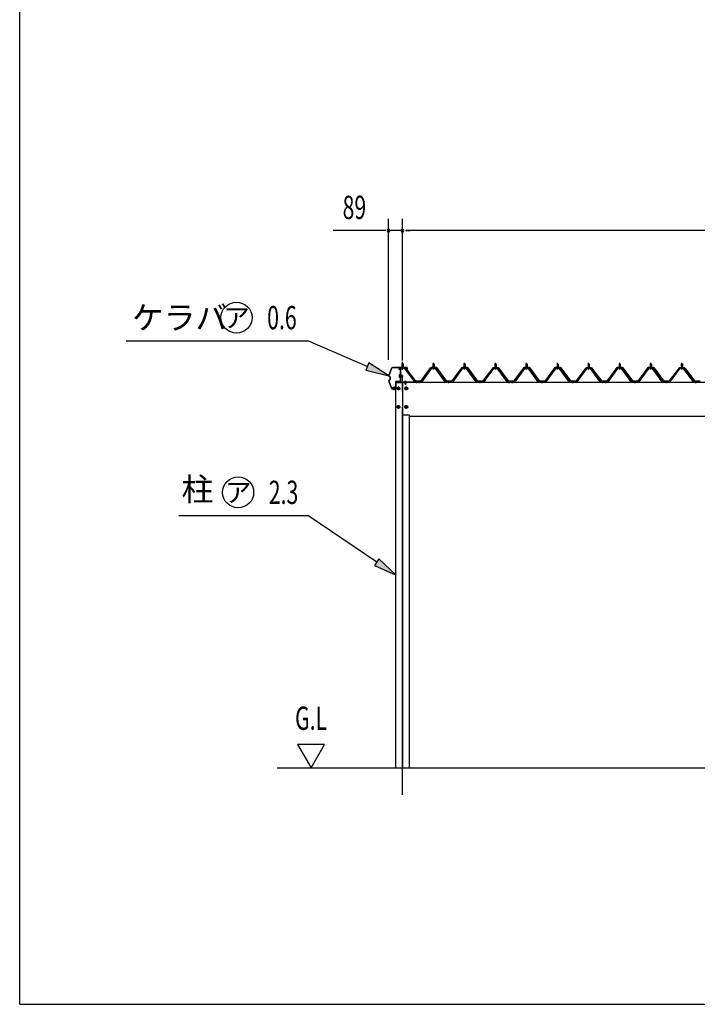
# Model space of a CAD drawing. Extents: x 543 to 20478, y 194 to 14052.
# Drawn here: x 543 to 4909, y 517 to 6864 of the extents above; entities that cross this region are included whole.
import ezdxf
from ezdxf.enums import TextEntityAlignment as Align

# ---------------------------------------------------------------- set-up
doc = ezdxf.new("R2010")
doc.units = 0
doc.header["$LTSCALE"] = 50
doc.header["$MEASUREMENT"] = 0
for name, pattern in [('1PL-L', [56, 50, -2, 2, -2]), ('1PL-M', [15, 12, -1, 1, -1]), ('1PL-S', [4, 2.5, -0.5, 0.5, -0.5]), ('1PL-SL', [6.5, 5, -0.5, 0.5, -0.5]), ('HIDE-M', [2, 1, -1]), ('HIDE-S', [1, 0.5, -0.5])]:
    doc.linetypes.add(name, pattern=pattern)
for name, color, linetype in [('1PL-L1', 6, '1PL-L'), ('BOLT', 3, 'CONTINUOUS'), ('HASIRA', 2, 'CONTINUOUS'), ('HIKIDASHI', 6, 'CONTINUOUS'), ('KERABA', 3, 'CONTINUOUS'), ('KETA_S', 3, 'CONTINUOUS'), ('SUNPOU', 4, 'CONTINUOUS'), ('U1', 3, 'CONTINUOUS'), ('UEWAKU', 3, 'CONTINUOUS'), ('WAKUSEN-01', 50, 'CONTINUOUS'), ('パネル受フレ-ム', 1, 'CONTINUOUS'), ('ヨドル-フ88', 2, 'CONTINUOUS')]:
    doc.layers.add(name, color=color, linetype=linetype)
doc.styles.add('00', font='ROMANS', dxfattribs={"width": 0.666667, "bigfont": 'BIGFONT'})
doc.styles.add('01', font='ROMANS', dxfattribs={"height": 3, "bigfont": 'BIGFONT'})

msp = doc.modelspace()

# ---------------------------------------------------------------- linework, layer by layer
at = {"layer": '1PL-L1'}
msp.add_line((3008.8, 1866.8), (3008.8, 5579.5), dxfattribs=at)
at = {"layer": 'BOLT'}
for p, q in [((2989, 4574.3), (2988.3, 4573.2)), ((2988.3, 4573.2), (2988.3, 4561.7)), ((2993.8, 4574.3), (2989, 4574.3)), ((2993.8, 4570.9), (2989, 4570.9)), ((2993.8, 4560.5), (2993.8, 4574.3)), ((2997.1, 4560.2), (2997.1, 4574.6)), ((2997.1, 4574.6), (3001.9, 4574.6)), ((2997.1, 4571.1), (3001.9, 4571.1)), ((3001.9, 4574.6), (3002.6, 4573.4)), ((3002.6, 4573.4), (3002.6, 4561.4)), ((3008.6, 4571.4), (3002.6, 4571.4)), ((3002.6, 4570.7), (3009.3, 4570.7)), ((3008.6, 4571.4), (3008.6, 4563.4)), ((3009.8, 4570.2), (3008.6, 4571.4)), ((3009.8, 4564.6), (3009.8, 4570.2)), ((2988.3, 4561.7), (2989, 4560.5)), ((2993.8, 4563.9), (2989, 4563.9)), ((2989, 4560.5), (2993.8, 4560.5)), ((2997.1, 4563.7), (3001.9, 4563.7)), ((3001.9, 4560.2), (2997.1, 4560.2)), ((3002.6, 4561.4), (3001.9, 4560.2)), ((3002.6, 4564.1), (3009.3, 4564.1)), ((3002.6, 4563.4), (3008.6, 4563.4)), ((3008.6, 4563.4), (3009.8, 4564.6)), ((3022.7, 4530), (3035, 4530)), ((3022.9, 4530.5), (3034.7, 4530.5)), ((3028.2, 4533.7), (3028.2, 4531.8)), ((3028.2, 4531.8), (3029.4, 4531.8)), ((3029.4, 4531.8), (3029.4, 4533.7)), ((2948.7, 4482.7), (2961, 4482.7)), ((2948.9, 4482.2), (2960.7, 4482.2)), ((2954.2, 4480.9), (2955.4, 4480.9)), ((2954.2, 4479), (2954.2, 4480.9)), ((2955.4, 4480.9), (2955.4, 4479)), ((2983.8, 4495.8), (2976.8, 4491.8)), ((2976.8, 4491.8), (2976.8, 4483.7)), ((2976.8, 4483.7), (2983.8, 4479.6)), ((2990.8, 4491.8), (2983.8, 4495.8)), ((2983.8, 4479.6), (2990.8, 4483.7)), ((2990.8, 4483.7), (2990.8, 4491.8)), ((3033.8, 4495.8), (3026.8, 4491.8)), ((3026.8, 4491.8), (3026.8, 4483.7)), ((3026.8, 4483.7), (3033.8, 4479.6)), ((3040.8, 4491.8), (3033.8, 4495.8)), ((3033.8, 4479.6), (3040.8, 4483.7)), ((3040.8, 4483.7), (3040.8, 4491.8)), ((2983.8, 4375.8), (2976.8, 4371.8)), ((2976.8, 4371.8), (2976.8, 4363.7)), ((2976.8, 4363.7), (2983.8, 4359.6)), ((2990.8, 4371.8), (2983.8, 4375.8)), ((2983.8, 4359.6), (2990.8, 4363.7)), ((2990.8, 4363.7), (2990.8, 4371.8)), ((3033.8, 4375.8), (3026.8, 4371.8)), ((3026.8, 4371.8), (3026.8, 4363.7)), ((3026.8, 4363.7), (3033.8, 4359.6)), ((3040.8, 4371.8), (3033.8, 4375.8)), ((3033.8, 4359.6), (3040.8, 4363.7)), ((3040.8, 4363.7), (3040.8, 4371.8))]:
    msp.add_line(p, q, dxfattribs=at)
at = {"layer": 'BOLT', "color": 6, "linetype": 'HIDE-S'}
for p, q in [((2993.8, 4571.4), (2995, 4570.7)), ((3002.6, 4571.4), (2994.2, 4571.4)), ((2995, 4570.7), (3002.6, 4570.7)), ((2993.8, 4563.4), (2995, 4564.1)), ((2994.2, 4563.4), (3002.6, 4563.4)), ((2995, 4564.1), (3002.6, 4564.1)), ((3034.6, 4525), (3023.1, 4525)), ((3023.1, 4525), (3023.1, 4520.9)), ((3023.1, 4520.9), (3023.9, 4520.4)), ((3033.7, 4525.4), (3023.9, 4525.4)), ((3023.9, 4525), (3023.9, 4525.4)), ((3023.9, 4520.4), (3033.7, 4520.4)), ((3025.8, 4530), (3025.8, 4525.4)), ((3025.8, 4520.4), (3025.8, 4514.5)), ((3025.8, 4514.5), (3031.8, 4514.5)), ((3025.8, 4514.5), (3026.3, 4514)), ((3025.9, 4520.9), (3025.9, 4525)), ((3026.3, 4530), (3026.3, 4525.4)), ((3026.3, 4520.4), (3026.3, 4514)), ((3026.3, 4514), (3031.3, 4514)), ((3031.3, 4525.4), (3031.3, 4530)), ((3031.3, 4514), (3031.3, 4520.4)), ((3031.8, 4514.5), (3031.3, 4514)), ((3031.7, 4520.9), (3031.7, 4525)), ((3031.8, 4525.4), (3031.8, 4530)), ((3031.8, 4514.5), (3031.8, 4520.4)), ((3033.7, 4525), (3033.7, 4525.4)), ((3034.6, 4520.9), (3033.7, 4520.4)), ((3034.6, 4520.9), (3034.6, 4525))]:
    msp.add_line(p, q, dxfattribs=at)
at = {"layer": 'BOLT', "color": 6, "linetype": '1PL-S'}
for p, q in [((2985.8, 4567.4), (3012.3, 4567.4)), ((3028.8, 4511.7), (3028.8, 4535.3)), ((2954.8, 4498), (2954.8, 4477.4)), ((3021.6, 4487.7), (3045.6, 4487.7)), ((3033.8, 4476.7), (3033.8, 4498.7)), ((3033.8, 4355.7), (3033.8, 4379.7)), ((3021.8, 4367.7), (3045.8, 4367.7))]:
    msp.add_line(p, q, dxfattribs=at)
at = {"layer": 'BOLT', "color": 6, "linetype": 'HIDE-M'}
for p, q in [((2951.8, 4494.2), (2952.3, 4494.7)), ((2951.8, 4494.2), (2957.8, 4494.2)), ((2951.8, 4482.7), (2951.8, 4494.2)), ((2952.3, 4494.7), (2957.3, 4494.7)), ((2952.3, 4482.7), (2952.3, 4494.7)), ((2957.8, 4494.2), (2957.3, 4494.7)), ((2957.3, 4494.7), (2957.3, 4482.7)), ((2957.8, 4494.2), (2957.8, 4482.7))]:
    msp.add_line(p, q, dxfattribs=at)
at = {"layer": 'BOLT'}
for centre, radius in [((2983.8, 4487.7), 9), ((2983.8, 4487.7), 7), ((3033.8, 4487.7), 9), ((3033.8, 4487.7), 7), ((3033.8, 4487.7), 5), ((2983.8, 4367.7), 9), ((2983.8, 4367.7), 7), ((3033.8, 4367.7), 9), ((3033.8, 4367.7), 7), ((3033.8, 4367.7), 5)]:
    msp.add_circle(centre, radius, dxfattribs=at)
at = {"layer": 'BOLT', "color": 6}
for centre in [(3033.8, 4487.7), (3033.8, 4367.7)]:
    msp.add_circle(centre, 4.5, dxfattribs=at)
at = {"layer": 'BOLT'}
for centre, radius, start, end in [((2991.5, 4572.6), 3.07, 145.61575, 214.38425), ((2999.9, 4567.4), 11.5, 162.41205, 197.58795), ((2999.4, 4572.9), 3.07, 325.61575, 34.38425), ((2989.3, 4567.4), 13.2, 343.63049, 16.36951), ((2991.5, 4562.2), 3.07, 145.61575, 214.38425), ((2999.4, 4562), 3.07, 325.61575, 34.38425), ((3028.8, 4526.7), 7, 94.9171, 151.87293), ((3028.8, 4526.7), 7, 28.12707, 85.0829), ((2954.8, 4486), 7, 208.12707, 265.0829), ((2954.8, 4486), 7, 274.9171, 331.87293)]:
    msp.add_arc(centre, radius, start, end, dxfattribs=at)
at = {"layer": 'BOLT', "color": 6, "linetype": 'HIDE-S'}
for centre, radius, start, end in [((2994.2, 4571.8), 0.4, 180, 270), ((2994.2, 4563), 0.4, 90, 180), ((3023.5, 4526.4), 6.03, 274.15356, 293.97275), ((3028.8, 4528.9), 8.51, 250.18081, 289.81919), ((3034.2, 4526.4), 6.03, 246.02725, 265.84644)]:
    msp.add_arc(centre, radius, start, end, dxfattribs=at)
at = {"layer": 'HASIRA'}
for p, q in [((2966.3, 4524.7), (3008.8, 4524.7)), ((2966.3, 4480.7), (2966.3, 4524.7)), ((2966.3, 2042.1), (2966.3, 4482.1)), ((3008.8, 4315.7), (3008.8, 2042.1)), ((3051.3, 4315.7), (3051.3, 2042.1)), ((2966.3, 2042.1), (3051.3, 2042.1))]:
    msp.add_line(p, q, dxfattribs=at)
at = {"layer": 'HASIRA', "color": 6}
for p, q in [((2971.8, 4487.7), (2995.8, 4487.7)), ((2983.8, 4475.7), (2983.8, 4499.7)), ((2983.8, 4355.7), (2983.8, 4379.7)), ((2971.8, 4367.7), (2995.8, 4367.7))]:
    msp.add_line(p, q, dxfattribs=at)
at = {"layer": 'HASIRA'}
for centre in [(2983.8, 4487.7), (2983.8, 4367.7)]:
    msp.add_circle(centre, 5, dxfattribs=at)
at = {"layer": 'HASIRA', "color": 6}
for centre in [(2983.8, 4487.7), (2983.8, 4367.7)]:
    msp.add_circle(centre, 4.5, dxfattribs=at)
at = {"layer": 'HIKIDASHI'}
for p, q in [((1229.3, 4793.6), (2400, 4793.6)), ((2782.5, 4628.3), (2400, 4793.6)), ((2792.5, 4651.3), (2772.6, 4605.4)), ((2920.2, 4568.8), (2792.5, 4651.3)), ((2772.6, 4605.4), (2920.2, 4568.8)), ((1567.5, 3667.5), (2400, 3667.5)), ((2843.7, 3367.5), (2400, 3667.5)), ((2857.7, 3388.2), (2829.7, 3346.7)), ((2967.9, 3283.4), (2857.7, 3388.2)), ((2829.7, 3346.7), (2967.9, 3283.4))]:
    msp.add_line(p, q, dxfattribs=at)
for centre in [(1939.6, 4943.6), (1950.1, 3817.5)]:
    msp.add_circle(centre, 100, dxfattribs=at)
for points in [[(2772.6, 4605.4), (2792.5, 4651.3), (2920.2, 4568.8)], [(2829.7, 3346.7), (2857.7, 3388.2), (2967.9, 3283.4)]]:
    msp.add_solid(points, dxfattribs=at)
at = {"layer": 'KERABA'}
for p, q in [((2920.2, 4568.8), (2937.3, 4615.7)), ((2937.9, 4615.5), (2920.8, 4568.6)), ((2947.3, 4622.7), (3038.2, 4622.7)), ((3038.2, 4622.1), (2947.3, 4622.1)), ((3039.2, 4599.7), (3039.2, 4621.1)), ((3039.8, 4599.7), (3039.2, 4599.7)), ((3039.8, 4621.1), (3039.8, 4599.7)), ((2937.3, 4489.7), (2920.2, 4536.6)), ((2928.4, 4561.5), (2920.8, 4567)), ((2920.8, 4538.4), (2928.4, 4543.9)), ((2920.8, 4536.8), (2937.9, 4489.9)), ((2921.2, 4567.5), (2928.8, 4562)), ((2928.8, 4543.4), (2921.2, 4537.9)), ((2928.8, 4544.7), (2928.8, 4560.7)), ((2929.4, 4560.7), (2929.4, 4544.7)), ((2947.3, 4483.3), (2964.2, 4483.3)), ((2964.2, 4482.7), (2947.3, 4482.7)), ((2956.8, 4483.3), (2956.8, 4483.9)), ((2956.8, 4483.9), (2964.2, 4483.9)), ((2964.2, 4483.3), (2956.8, 4483.3))]:
    msp.add_line(p, q, dxfattribs=at)
for centre, radius, start, end in [((2947.3, 4612.1), 10.6, 90, 160.01689), ((2947.3, 4612.1), 10, 90, 160.01689), ((3038.2, 4621.1), 1.6, 360, 90), ((3038.2, 4621.1), 1, 0, 90), ((2921.7, 4568.3), 1.6, 160.01689, 234.16235), ((2921.7, 4537.1), 1.6, 125.83765, 199.98311), ((2921.7, 4568.3), 1, 160.01689, 234.16235), ((2921.7, 4537.1), 1, 125.83765, 199.98311), ((2927.8, 4560.7), 1, 0, 54.16235), ((2927.8, 4544.7), 1, 305.83765, 0), ((2927.8, 4560.7), 1.6, 360, 54.16235), ((2927.8, 4544.7), 1.6, 305.83765, 0), ((2947.3, 4493.3), 10.6, 199.98311, 270), ((2947.3, 4493.3), 10, 199.98311, 270), ((2964.2, 4483.3), 0.6, 270, 90)]:
    msp.add_arc(centre, radius, start, end, dxfattribs=at)
at = {"layer": 'KETA_S', "linetype": 'Continuous'}
for p, q in [((3008.8, 4527.7), (3008.8, 4320.7)), ((3051.8, 4315.7), (3013.8, 4315.7))]:
    msp.add_line(p, q, dxfattribs=at)
at = {"layer": 'KETA_S'}
for p, q in [((3008.8, 4527.7), (8408.8, 4527.7)), ((3051.8, 4315.7), (3051.8, 4307.7)), ((3051.8, 4307.7), (8365.8, 4307.7))]:
    msp.add_line(p, q, dxfattribs=at)
at = {"layer": 'KETA_S', "linetype": 'Continuous'}
msp.add_arc((3013.8, 4320.7), 5, 180, 270, dxfattribs=at)
at = {"layer": 'SUNPOU'}
for p, q in [((2919.8, 4672.7), (2919.8, 5579.5)), ((3008.8, 5554.5), (3008.8, 5579.5)), ((3008.8, 5554.5), (3008.8, 5579.5)), ((2894.8, 5504.5), (2562.7, 5504.5)), ((2901.1, 5504.5), (2882.3, 5504.5)), ((3008.8, 5504.5), (2919.8, 5504.5)), ((3027.6, 5504.5), (3046.3, 5504.5)), ((3027.6, 5504.5), (3046.3, 5504.5)), ((3033.8, 5504.5), (3058.8, 5504.5)), ((8383.8, 5504.5), (3033.8, 5504.5)), ((2333.5, 2192.1), (2420.1, 2042.1)), ((2506.7, 2192.1), (2333.5, 2192.1)), ((2420.1, 2042.1), (2506.7, 2192.1))]:
    msp.add_line(p, q, dxfattribs=at)
for centre, start, end in [((2919.8, 5504.5), 0, 180), ((2919.8, 5504.5), 180, 0), ((3008.8, 5504.5), 0, 180), ((3008.8, 5504.5), 0, 180), ((3008.8, 5504.5), 180, 0), ((3008.8, 5504.5), 180, 0)]:
    msp.add_arc(centre, 9.38, start, end, dxfattribs=at)
at = {"layer": 'U1'}
for p, q in [((2950.1, 4484.9), (2959.6, 4484.9)), ((2201.7, 2042.1), (10233.8, 2042.1))]:
    msp.add_line(p, q, dxfattribs=at)
at = {"layer": 'UEWAKU'}
for p, q in [((2993.8, 4618.4), (2993.8, 4532.4)), ((2994.8, 4618.4), (2994.8, 4532.4)), ((3023.8, 4620.4), (2995.8, 4620.4)), ((3023.8, 4619.4), (2995.8, 4619.4)), ((3023.8, 4620.4), (3023.8, 4619.4)), ((2964.8, 4529.4), (2964.8, 4485.9)), ((2965.8, 4529.4), (2965.8, 4485.9)), ((2992.8, 4531.4), (2966.8, 4531.4)), ((2992.8, 4530.4), (2966.8, 4530.4)), ((2945.8, 4493.9), (2946.8, 4493.9)), ((2945.8, 4485.9), (2945.8, 4493.9)), ((2946.8, 4485.9), (2946.8, 4493.9)), ((2963.8, 4484.9), (2947.8, 4484.9)), ((2963.8, 4483.9), (2947.8, 4483.9)), ((2950.1, 4486.4), (2959.6, 4486.4)), ((2950.1, 4483.9), (2950.3, 4484.2)), ((2950.3, 4486.4), (2950.3, 4494.7)), ((2950.3, 4484.2), (2950.3, 4484.9)), ((2951.3, 4495.7), (2958.3, 4495.7)), ((2959.3, 4494.7), (2959.3, 4486.4)), ((2959.3, 4484.2), (2959.3, 4484.9)), ((2959.6, 4483.9), (2959.3, 4484.2))]:
    msp.add_line(p, q, dxfattribs=at)
at = {"layer": 'UEWAKU', "color": 6}
for p, q in [((2950.1, 4483.9), (2949.8, 4483.7)), ((2949.8, 4483.7), (2959.8, 4483.7)), ((2959.8, 4483.7), (2959.6, 4483.9))]:
    msp.add_line(p, q, dxfattribs=at)
at = {"layer": 'UEWAKU'}
for centre, radius, start, end in [((2995.8, 4618.4), 2, 90, 180), ((2995.8, 4618.4), 1, 90, 180), ((2966.8, 4529.4), 2, 90, 180), ((2966.8, 4529.4), 1, 90, 180), ((2992.8, 4532.4), 2, 270, 0), ((2992.8, 4532.4), 1, 270, 0), ((2947.8, 4485.9), 2, 180, 270), ((2947.8, 4485.9), 1, 180, 270), ((2950.1, 4485.7), 0.75, 90, 270), ((2951.3, 4494.7), 1, 90, 180), ((2958.3, 4494.7), 1, 0, 90), ((2959.6, 4485.7), 0.75, 270, 90), ((2963.8, 4485.9), 2, 270, 0), ((2963.8, 4485.9), 1, 270, 0)]:
    msp.add_arc(centre, radius, start, end, dxfattribs=at)
at = {"layer": 'WAKUSEN-01'}
for q in [(542.5, 14052.5), (20477.5, 517.5)]:
    msp.add_line((542.5, 517.5), q, dxfattribs=at)
at = {"layer": 'パネル受フレ-ム'}
for p, q in [((3004.8, 4645.2), (3008.8, 4649.2)), ((3004.8, 4645.2), (3004.8, 4619.2)), ((3012.8, 4645.2), (3004.8, 4645.2)), ((3008.8, 4649.2), (3012.8, 4645.2)), ((3012.8, 4645.2), (3012.8, 4619.2)), ((3204.8, 4642.7), (3208.8, 4646.7)), ((3204.8, 4642.7), (3204.8, 4625)), ((3212.8, 4642.7), (3204.8, 4642.7)), ((3208.8, 4646.7), (3212.8, 4642.7)), ((3212.8, 4642.7), (3212.8, 4625)), ((3404.8, 4642.7), (3408.8, 4646.7)), ((3404.8, 4642.7), (3404.8, 4625)), ((3412.8, 4642.7), (3404.8, 4642.7)), ((3408.8, 4646.7), (3412.8, 4642.7)), ((3412.8, 4642.7), (3412.8, 4625)), ((3604.8, 4642.7), (3608.8, 4646.7)), ((3604.8, 4642.7), (3604.8, 4625)), ((3612.8, 4642.7), (3604.8, 4642.7)), ((3608.8, 4646.7), (3612.8, 4642.7)), ((3612.8, 4642.7), (3612.8, 4625)), ((3804.8, 4642.7), (3808.8, 4646.7)), ((3804.8, 4642.7), (3804.8, 4625)), ((3812.8, 4642.7), (3804.8, 4642.7)), ((3808.8, 4646.7), (3812.8, 4642.7)), ((3812.8, 4642.7), (3812.8, 4625)), ((4004.8, 4642.7), (4008.8, 4646.7)), ((4004.8, 4642.7), (4004.8, 4625)), ((4012.8, 4642.7), (4004.8, 4642.7)), ((4008.8, 4646.7), (4012.8, 4642.7)), ((4012.8, 4642.7), (4012.8, 4625)), ((4204.8, 4642.7), (4208.8, 4646.7)), ((4204.8, 4642.7), (4204.8, 4625)), ((4212.8, 4642.7), (4204.8, 4642.7)), ((4208.8, 4646.7), (4212.8, 4642.7)), ((4212.8, 4642.7), (4212.8, 4625)), ((4404.8, 4642.7), (4408.8, 4646.7)), ((4404.8, 4642.7), (4404.8, 4625)), ((4412.8, 4642.7), (4404.8, 4642.7)), ((4408.8, 4646.7), (4412.8, 4642.7)), ((4412.8, 4642.7), (4412.8, 4625)), ((4604.8, 4642.7), (4608.8, 4646.7)), ((4604.8, 4642.7), (4604.8, 4625)), ((4612.8, 4642.7), (4604.8, 4642.7)), ((4608.8, 4646.7), (4612.8, 4642.7)), ((4612.8, 4642.7), (4612.8, 4625)), ((4804.8, 4642.7), (4808.8, 4646.7)), ((4804.8, 4642.7), (4804.8, 4625)), ((4812.8, 4642.7), (4804.8, 4642.7)), ((4808.8, 4646.7), (4812.8, 4642.7)), ((4812.8, 4642.7), (4812.8, 4625)), ((2994.8, 4615), (2994.8, 4531.9)), ((2997.1, 4615), (2997.1, 4531.9)), ((3020.5, 4619.2), (2999, 4619.2)), ((3020.5, 4616.9), (2999, 4616.9)), ((3003.8, 4615.9), (3002.8, 4616.9)), ((3003.8, 4615.9), (3013.8, 4615.9)), ((3013.8, 4615.9), (3014.8, 4616.9)), ((3022.2, 4615.8), (3087.5, 4530)), ((3024.1, 4617.2), (3089.3, 4531.4)), ((3194.1, 4619.1), (3128.8, 4530)), ((3196, 4617.7), (3130.7, 4528.7)), ((3134.3, 4529.8), (3198.8, 4617.7)), ((3221.7, 4620), (3196, 4620)), ((3221.7, 4617.7), (3196, 4617.7)), ((3202.9, 4621), (3214.7, 4621)), ((3202.9, 4620), (3202.9, 4621)), ((3203.8, 4615.7), (3213.8, 4615.7)), ((3204.6, 4625), (3213.1, 4625)), ((3204.6, 4625), (3204.6, 4621)), ((3213.1, 4625), (3213.1, 4621)), ((3214.7, 4621), (3214.7, 4620)), ((3283.3, 4529.8), (3218.8, 4617.7)), ((3287, 4528.7), (3221.7, 4617.7)), ((3288.8, 4530), (3223.5, 4619.1)), ((3394.1, 4619.1), (3328.8, 4530)), ((3396, 4617.7), (3330.7, 4528.7)), ((3334.3, 4529.8), (3398.8, 4617.7)), ((3421.7, 4620), (3396, 4620)), ((3421.7, 4617.7), (3396, 4617.7)), ((3402.9, 4621), (3414.7, 4621)), ((3402.9, 4620), (3402.9, 4621)), ((3403.8, 4615.7), (3413.8, 4615.7)), ((3404.6, 4625), (3413.1, 4625)), ((3404.6, 4625), (3404.6, 4621)), ((3413.1, 4625), (3413.1, 4621)), ((3414.7, 4621), (3414.7, 4620)), ((3483.3, 4529.8), (3418.8, 4617.7)), ((3487, 4528.7), (3421.7, 4617.7)), ((3488.8, 4530), (3423.5, 4619.1)), ((3594.1, 4619.1), (3528.8, 4530)), ((3596, 4617.7), (3530.7, 4528.7)), ((3534.3, 4529.8), (3598.8, 4617.7)), ((3621.7, 4620), (3596, 4620)), ((3621.7, 4617.7), (3596, 4617.7)), ((3602.9, 4621), (3614.7, 4621)), ((3602.9, 4620), (3602.9, 4621)), ((3603.8, 4615.7), (3613.8, 4615.7)), ((3604.6, 4625), (3613.1, 4625)), ((3604.6, 4625), (3604.6, 4621)), ((3613.1, 4625), (3613.1, 4621)), ((3614.7, 4621), (3614.7, 4620)), ((3683.3, 4529.8), (3618.8, 4617.7)), ((3687, 4528.7), (3621.7, 4617.7)), ((3688.8, 4530), (3623.5, 4619.1)), ((3794.1, 4619.1), (3728.8, 4530)), ((3796, 4617.7), (3730.7, 4528.7)), ((3734.3, 4529.8), (3798.8, 4617.7)), ((3821.7, 4620), (3796, 4620)), ((3821.7, 4617.7), (3796, 4617.7)), ((3802.9, 4621), (3814.7, 4621)), ((3802.9, 4620), (3802.9, 4621)), ((3803.8, 4615.7), (3813.8, 4615.7)), ((3804.6, 4625), (3813.1, 4625)), ((3804.6, 4625), (3804.6, 4621)), ((3813.1, 4625), (3813.1, 4621)), ((3814.7, 4621), (3814.7, 4620)), ((3883.3, 4529.8), (3818.8, 4617.7)), ((3887, 4528.7), (3821.7, 4617.7)), ((3888.8, 4530), (3823.5, 4619.1)), ((3994.1, 4619.1), (3928.8, 4530)), ((3996, 4617.7), (3930.7, 4528.7)), ((3934.3, 4529.8), (3998.8, 4617.7)), ((4021.7, 4620), (3996, 4620)), ((4021.7, 4617.7), (3996, 4617.7)), ((4002.9, 4621), (4014.7, 4621)), ((4002.9, 4620), (4002.9, 4621)), ((4003.8, 4615.7), (4013.8, 4615.7)), ((4004.6, 4625), (4013.1, 4625)), ((4004.6, 4625), (4004.6, 4621)), ((4013.1, 4625), (4013.1, 4621)), ((4014.7, 4621), (4014.7, 4620)), ((4083.3, 4529.8), (4018.8, 4617.7)), ((4087, 4528.7), (4021.7, 4617.7)), ((4088.8, 4530), (4023.5, 4619.1)), ((4194.1, 4619.1), (4128.8, 4530)), ((4196, 4617.7), (4130.7, 4528.7)), ((4134.3, 4529.8), (4198.8, 4617.7)), ((4221.7, 4620), (4196, 4620)), ((4221.7, 4617.7), (4196, 4617.7)), ((4202.9, 4621), (4214.7, 4621)), ((4202.9, 4620), (4202.9, 4621)), ((4203.8, 4615.7), (4213.8, 4615.7)), ((4204.6, 4625), (4213.1, 4625)), ((4204.6, 4625), (4204.6, 4621)), ((4213.1, 4625), (4213.1, 4621)), ((4214.7, 4621), (4214.7, 4620)), ((4283.3, 4529.8), (4218.8, 4617.7)), ((4287, 4528.7), (4221.7, 4617.7)), ((4288.8, 4530), (4223.5, 4619.1)), ((4394.1, 4619.1), (4328.8, 4530)), ((4396, 4617.7), (4330.7, 4528.7)), ((4334.3, 4529.8), (4398.8, 4617.7)), ((4421.7, 4620), (4396, 4620)), ((4421.7, 4617.7), (4396, 4617.7)), ((4402.9, 4621), (4414.7, 4621)), ((4402.9, 4620), (4402.9, 4621)), ((4403.8, 4615.7), (4413.8, 4615.7)), ((4404.6, 4625), (4413.1, 4625)), ((4404.6, 4625), (4404.6, 4621)), ((4413.1, 4625), (4413.1, 4621)), ((4414.7, 4621), (4414.7, 4620)), ((4483.3, 4529.8), (4418.8, 4617.7)), ((4487, 4528.7), (4421.7, 4617.7)), ((4488.8, 4530), (4423.5, 4619.1)), ((4594.1, 4619.1), (4528.8, 4530)), ((4596, 4617.7), (4530.7, 4528.7)), ((4534.3, 4529.8), (4598.8, 4617.7)), ((4621.7, 4620), (4596, 4620)), ((4621.7, 4617.7), (4596, 4617.7)), ((4602.9, 4621), (4614.7, 4621)), ((4602.9, 4620), (4602.9, 4621)), ((4603.8, 4615.7), (4613.8, 4615.7)), ((4604.6, 4625), (4613.1, 4625)), ((4604.6, 4625), (4604.6, 4621)), ((4613.1, 4625), (4613.1, 4621)), ((4614.7, 4621), (4614.7, 4620)), ((4683.3, 4529.8), (4618.8, 4617.7)), ((4687, 4528.7), (4621.7, 4617.7)), ((4688.8, 4530), (4623.5, 4619.1)), ((4794.1, 4619.1), (4728.8, 4530)), ((4796, 4617.7), (4730.7, 4528.7)), ((4734.3, 4529.8), (4798.8, 4617.7)), ((4821.7, 4620), (4796, 4620)), ((4821.7, 4617.7), (4796, 4617.7)), ((4802.9, 4621), (4814.7, 4621)), ((4802.9, 4620), (4802.9, 4621)), ((4803.8, 4615.7), (4813.8, 4615.7)), ((4804.6, 4625), (4813.1, 4625)), ((4804.6, 4625), (4804.6, 4621)), ((4813.1, 4625), (4813.1, 4621)), ((4814.7, 4621), (4814.7, 4620)), ((4883.3, 4529.8), (4818.8, 4617.7)), ((4887, 4528.7), (4821.7, 4617.7)), ((4888.8, 4530), (4823.5, 4619.1)), ((2999, 4530), (3106.8, 4530)), ((2999, 4527.7), (3106.8, 4527.7)), ((3087.5, 4530), (3089.3, 4531.4)), ((3106.8, 4530), (3106.8, 4527.7)), ((3128.8, 4530), (3109.8, 4530)), ((3109.8, 4530), (3109.8, 4527.7)), ((3109.8, 4527.7), (3128.8, 4527.7)), ((3128.8, 4527.7), (3130.3, 4527.7)), ((3288.8, 4527.7), (3287.3, 4527.7)), ((3328.8, 4530), (3288.8, 4530)), ((3328.8, 4527.7), (3288.8, 4527.7)), ((3328.8, 4527.7), (3330.3, 4527.7)), ((3488.8, 4527.7), (3487.3, 4527.7)), ((3528.8, 4530), (3488.8, 4530)), ((3528.8, 4527.7), (3488.8, 4527.7)), ((3528.8, 4527.7), (3530.3, 4527.7)), ((3688.8, 4527.7), (3687.3, 4527.7)), ((3707.8, 4530), (3688.8, 4530)), ((3707.8, 4527.7), (3688.8, 4527.7)), ((3707.8, 4527.7), (3707.8, 4530)), ((3728.8, 4530), (3709.8, 4530)), ((3709.8, 4530), (3709.8, 4527.7)), ((3709.8, 4527.7), (3728.8, 4527.7)), ((3728.8, 4527.7), (3730.3, 4527.7)), ((3888.8, 4527.7), (3887.3, 4527.7)), ((3928.8, 4530), (3888.8, 4530)), ((3928.8, 4527.7), (3888.8, 4527.7)), ((3928.8, 4527.7), (3930.3, 4527.7)), ((4088.8, 4527.7), (4087.3, 4527.7)), ((4128.8, 4530), (4088.8, 4530)), ((4128.8, 4527.7), (4088.8, 4527.7)), ((4128.8, 4527.7), (4130.3, 4527.7)), ((4288.8, 4527.7), (4287.3, 4527.7)), ((4307.8, 4530), (4288.8, 4530)), ((4307.8, 4527.7), (4288.8, 4527.7)), ((4307.8, 4527.7), (4307.8, 4530)), ((4328.8, 4530), (4309.8, 4530)), ((4309.8, 4530), (4309.8, 4527.7)), ((4309.8, 4527.7), (4328.8, 4527.7)), ((4328.8, 4527.7), (4330.3, 4527.7)), ((4488.8, 4527.7), (4487.3, 4527.7)), ((4528.8, 4530), (4488.8, 4530)), ((4528.8, 4527.7), (4488.8, 4527.7)), ((4528.8, 4527.7), (4530.3, 4527.7)), ((4688.8, 4527.7), (4687.3, 4527.7)), ((4728.8, 4530), (4688.8, 4530)), ((4728.8, 4527.7), (4688.8, 4527.7)), ((4728.8, 4527.7), (4730.3, 4527.7)), ((4888.8, 4527.7), (4887.3, 4527.7)), ((4907.8, 4530), (4888.8, 4530)), ((4907.8, 4527.7), (4888.8, 4527.7)), ((4907.8, 4527.7), (4907.8, 4530))]:
    msp.add_line(p, q, dxfattribs=at)
at = {"layer": 'パネル受フレ-ム', "color": 6}
for p, q in [((3005.8, 4645.2), (3005.8, 4619.2)), ((3011.8, 4645.2), (3011.8, 4619.2)), ((3205.8, 4642.7), (3205.5, 4643.4)), ((3205.8, 4642.7), (3205.8, 4625)), ((3211.8, 4642.7), (3212.2, 4643.4)), ((3211.8, 4642.7), (3211.8, 4625)), ((3405.8, 4642.7), (3405.5, 4643.4)), ((3405.8, 4642.7), (3405.8, 4625)), ((3411.8, 4642.7), (3412.2, 4643.4)), ((3411.8, 4642.7), (3411.8, 4625)), ((3605.8, 4642.7), (3605.5, 4643.4)), ((3605.8, 4642.7), (3605.8, 4625)), ((3611.8, 4642.7), (3612.2, 4643.4)), ((3611.8, 4642.7), (3611.8, 4625)), ((3805.8, 4642.7), (3805.5, 4643.4)), ((3805.8, 4642.7), (3805.8, 4625)), ((3811.8, 4642.7), (3812.2, 4643.4)), ((3811.8, 4642.7), (3811.8, 4625)), ((4005.8, 4642.7), (4005.5, 4643.4)), ((4005.8, 4642.7), (4005.8, 4625)), ((4011.8, 4642.7), (4012.2, 4643.4)), ((4011.8, 4642.7), (4011.8, 4625)), ((4205.8, 4642.7), (4205.5, 4643.4)), ((4205.8, 4642.7), (4205.8, 4625)), ((4211.8, 4642.7), (4212.2, 4643.4)), ((4211.8, 4642.7), (4211.8, 4625)), ((4405.8, 4642.7), (4405.5, 4643.4)), ((4405.8, 4642.7), (4405.8, 4625)), ((4411.8, 4642.7), (4412.2, 4643.4)), ((4411.8, 4642.7), (4411.8, 4625)), ((4605.8, 4642.7), (4605.5, 4643.4)), ((4605.8, 4642.7), (4605.8, 4625)), ((4611.8, 4642.7), (4612.2, 4643.4)), ((4611.8, 4642.7), (4611.8, 4625)), ((4805.8, 4642.7), (4805.5, 4643.4)), ((4805.8, 4642.7), (4805.8, 4625)), ((4811.8, 4642.7), (4812.2, 4643.4)), ((4811.8, 4642.7), (4811.8, 4625))]:
    msp.add_line(p, q, dxfattribs=at)
at = {"layer": 'パネル受フレ-ム', "color": 6, "linetype": '1PL-SL'}
for p, q in [((3008.8, 4607.1), (3008.8, 4657.8)), ((3003.4, 4567.7), (2989.4, 4567.7)), ((3028.8, 4522.3), (3028.8, 4536.3)), ((3098.8, 4522.3), (3098.8, 4536.3))]:
    msp.add_line(p, q, dxfattribs=at)
at = {"layer": 'パネル受フレ-ム', "color": 6, "linetype": '1PL-M'}
for p, q in [((3208.8, 4609.4), (3208.8, 4652.7)), ((3408.8, 4609.4), (3408.8, 4652.7)), ((3608.8, 4609.4), (3608.8, 4652.7)), ((3808.8, 4609.4), (3808.8, 4652.7)), ((4008.8, 4609.4), (4008.8, 4652.7)), ((4208.8, 4609.4), (4208.8, 4652.7)), ((4408.8, 4609.4), (4408.8, 4652.7)), ((4608.8, 4609.4), (4608.8, 4652.7)), ((4808.8, 4609.4), (4808.8, 4652.7)), ((3118.8, 4521.7), (3118.8, 4536)), ((3308.8, 4521.7), (3308.8, 4536)), ((3508.8, 4521.7), (3508.8, 4536)), ((3698.8, 4521.7), (3698.8, 4536)), ((3718.8, 4521.7), (3718.8, 4536)), ((3908.8, 4521.7), (3908.8, 4536)), ((4108.8, 4521.7), (4108.8, 4536)), ((4298.8, 4521.7), (4298.8, 4536)), ((4318.8, 4521.7), (4318.8, 4536)), ((4508.8, 4521.7), (4508.8, 4536)), ((4708.8, 4521.7), (4708.8, 4536)), ((4898.8, 4521.7), (4898.8, 4536))]:
    msp.add_line(p, q, dxfattribs=at)
at = {"layer": 'パネル受フレ-ム', "color": 6, "linetype": 'HIDE-M'}
for p, q in [((3114.8, 4527.7), (3114.8, 4530)), ((3122.8, 4527.7), (3122.8, 4530)), ((3304.8, 4527.7), (3304.8, 4530)), ((3312.8, 4527.7), (3312.8, 4530)), ((3504.8, 4527.7), (3504.8, 4530)), ((3512.8, 4527.7), (3512.8, 4530)), ((3694.8, 4527.7), (3694.8, 4530)), ((3702.8, 4527.7), (3702.8, 4530)), ((3714.8, 4527.7), (3714.8, 4530)), ((3722.8, 4527.7), (3722.8, 4530)), ((3904.8, 4527.7), (3904.8, 4530)), ((3912.8, 4527.7), (3912.8, 4530)), ((4104.8, 4527.7), (4104.8, 4530)), ((4112.8, 4527.7), (4112.8, 4530)), ((4294.8, 4527.7), (4294.8, 4530)), ((4302.8, 4527.7), (4302.8, 4530)), ((4314.8, 4527.7), (4314.8, 4530)), ((4322.8, 4527.7), (4322.8, 4530)), ((4504.8, 4527.7), (4504.8, 4530)), ((4512.8, 4527.7), (4512.8, 4530)), ((4704.8, 4527.7), (4704.8, 4530)), ((4712.8, 4527.7), (4712.8, 4530)), ((4894.8, 4527.7), (4894.8, 4530)), ((4902.8, 4527.7), (4902.8, 4530))]:
    msp.add_line(p, q, dxfattribs=at)
at = {"layer": 'パネル受フレ-ム'}
for centre, radius, start, end in [((2999, 4615), 4.2, 90, 180), ((2999, 4615), 1.9, 90, 180), ((3020.5, 4615), 4.2, 31.25468, 90), ((3020.5, 4615), 1.9, 31.25468, 90), ((3196, 4617.7), 2.3, 90, 143.1301), ((3203.8, 4616.7), 1, 90, 270), ((3213.8, 4616.7), 1, 270, 90), ((3221.7, 4617.7), 2.3, 36.8699, 90), ((3396, 4617.7), 2.3, 90, 143.1301), ((3403.8, 4616.7), 1, 90, 270), ((3413.8, 4616.7), 1, 270, 90), ((3421.7, 4617.7), 2.3, 36.8699, 90), ((3596, 4617.7), 2.3, 90, 143.1301), ((3603.8, 4616.7), 1, 90, 270), ((3613.8, 4616.7), 1, 270, 90), ((3621.7, 4617.7), 2.3, 36.8699, 90), ((3796, 4617.7), 2.3, 90, 143.1301), ((3803.8, 4616.7), 1, 90, 270), ((3813.8, 4616.7), 1, 270, 90), ((3821.7, 4617.7), 2.3, 36.8699, 90), ((3996, 4617.7), 2.3, 90, 143.1301), ((4003.8, 4616.7), 1, 90, 270), ((4013.8, 4616.7), 1, 270, 90), ((4021.7, 4617.7), 2.3, 36.8699, 90), ((4196, 4617.7), 2.3, 90, 143.1301), ((4203.8, 4616.7), 1, 90, 270), ((4213.8, 4616.7), 1, 270, 90), ((4221.7, 4617.7), 2.3, 36.8699, 90), ((4396, 4617.7), 2.3, 90, 143.1301), ((4403.8, 4616.7), 1, 90, 270), ((4413.8, 4616.7), 1, 270, 90), ((4421.7, 4617.7), 2.3, 36.8699, 90), ((4596, 4617.7), 2.3, 90, 143.1301), ((4603.8, 4616.7), 1, 90, 270), ((4613.8, 4616.7), 1, 270, 90), ((4621.7, 4617.7), 2.3, 36.8699, 90), ((4796, 4617.7), 2.3, 90, 143.1301), ((4803.8, 4616.7), 1, 90, 270), ((4813.8, 4616.7), 1, 270, 90), ((4821.7, 4617.7), 2.3, 36.8699, 90), ((2999, 4531.9), 4.2, 180, 270), ((2999, 4531.9), 1.9, 180, 270), ((3128.8, 4530), 2.3, 270, 323.75258), ((3130.3, 4532.7), 5, 270, 323.75258), ((3287.3, 4532.7), 5, 216.24742, 270), ((3288.8, 4530), 2.3, 216.24742, 270), ((3328.8, 4530), 2.3, 270, 323.75258), ((3330.3, 4532.7), 5, 270, 323.75258), ((3487.3, 4532.7), 5, 216.24742, 270), ((3488.8, 4530), 2.3, 216.24742, 270), ((3528.8, 4530), 2.3, 270, 323.75258), ((3530.3, 4532.7), 5, 270, 323.75258), ((3687.3, 4532.7), 5, 216.24742, 270), ((3688.8, 4530), 2.3, 216.24742, 270), ((3728.8, 4530), 2.3, 270, 323.75258), ((3730.3, 4532.7), 5, 270, 323.75258), ((3887.3, 4532.7), 5, 216.24742, 270), ((3888.8, 4530), 2.3, 216.24742, 270), ((3928.8, 4530), 2.3, 270, 323.75258), ((3930.3, 4532.7), 5, 270, 323.75258), ((4087.3, 4532.7), 5, 216.24742, 270), ((4088.8, 4530), 2.3, 216.24742, 270), ((4128.8, 4530), 2.3, 270, 323.75258), ((4130.3, 4532.7), 5, 270, 323.75258), ((4287.3, 4532.7), 5, 216.24742, 270), ((4288.8, 4530), 2.3, 216.24742, 270), ((4328.8, 4530), 2.3, 270, 323.75258), ((4330.3, 4532.7), 5, 270, 323.75258), ((4487.3, 4532.7), 5, 216.24742, 270), ((4488.8, 4530), 2.3, 216.24742, 270), ((4528.8, 4530), 2.3, 270, 323.75258), ((4530.3, 4532.7), 5, 270, 323.75258), ((4687.3, 4532.7), 5, 216.24742, 270), ((4688.8, 4530), 2.3, 216.24742, 270), ((4728.8, 4530), 2.3, 270, 323.75258), ((4730.3, 4532.7), 5, 270, 323.75258), ((4887.3, 4532.7), 5, 216.24742, 270), ((4888.8, 4530), 2.3, 216.24742, 270)]:
    msp.add_arc(centre, radius, start, end, dxfattribs=at)
at = {"layer": 'ヨドル-フ88'}
for p, q in [((2984.5, 4608.7), (2993.5, 4620.7)), ((2984.9, 4608.4), (2984.5, 4608.7)), ((2993.8, 4620.2), (2984.9, 4608.4)), ((2993.5, 4620.7), (3024, 4620.7)), ((3023.9, 4620.2), (2993.8, 4620.2)), ((3031.5, 4614.1), (3023.9, 4620.2)), ((3024, 4620.7), (3031.8, 4614.4)), ((3092.8, 4533.7), (3031.5, 4614.1)), ((3031.8, 4614.4), (3093, 4534.2)), ((3127.5, 4534.2), (3192.8, 4621.7)), ((3193, 4621.2), (3127.8, 4533.7)), ((3192.8, 4621.7), (3227.8, 4621.7)), ((3227.5, 4621.2), (3193, 4621.2)), ((3292.8, 4533.7), (3227.5, 4621.2)), ((3227.8, 4621.7), (3293, 4534.2)), ((3327.5, 4534.2), (3392.8, 4621.7)), ((3393, 4621.2), (3327.8, 4533.7)), ((3392.8, 4621.7), (3427.8, 4621.7)), ((3427.5, 4621.2), (3393, 4621.2)), ((3492.8, 4533.7), (3427.5, 4621.2)), ((3427.8, 4621.7), (3493, 4534.2)), ((3527.5, 4534.2), (3588.8, 4614.4)), ((3589.1, 4614.1), (3527.8, 4533.7)), ((3584.5, 4608.7), (3593.5, 4620.7)), ((3584.9, 4608.4), (3584.5, 4608.7)), ((3593.8, 4620.2), (3584.9, 4608.4)), ((3588.8, 4614.4), (3596.5, 4620.7)), ((3596.7, 4620.2), (3589.1, 4614.1)), ((3593.5, 4620.7), (3624, 4620.7)), ((3623.9, 4620.2), (3593.8, 4620.2)), ((3596.5, 4620.7), (3627, 4620.7)), ((3626.8, 4620.2), (3596.7, 4620.2)), ((3631.5, 4614.1), (3623.9, 4620.2)), ((3624, 4620.7), (3631.8, 4614.4)), ((3635.7, 4608.4), (3626.8, 4620.2)), ((3627, 4620.7), (3636.1, 4608.7)), ((3692.8, 4533.7), (3631.5, 4614.1)), ((3631.8, 4614.4), (3693, 4534.2)), ((3636.1, 4608.7), (3635.7, 4608.4)), ((3727.5, 4534.2), (3792.8, 4621.7)), ((3793, 4621.2), (3727.8, 4533.7)), ((3792.8, 4621.7), (3827.8, 4621.7)), ((3827.5, 4621.2), (3793, 4621.2)), ((3892.8, 4533.7), (3827.5, 4621.2)), ((3827.8, 4621.7), (3893, 4534.2)), ((3927.5, 4534.2), (3992.8, 4621.7)), ((3993, 4621.2), (3927.8, 4533.7)), ((3992.8, 4621.7), (4027.8, 4621.7)), ((4027.5, 4621.2), (3993, 4621.2)), ((4092.8, 4533.7), (4027.5, 4621.2)), ((4027.8, 4621.7), (4093, 4534.2)), ((4127.5, 4534.2), (4188.8, 4614.4)), ((4189.1, 4614.1), (4127.8, 4533.7)), ((4184.5, 4608.7), (4193.5, 4620.7)), ((4184.9, 4608.4), (4184.5, 4608.7)), ((4193.8, 4620.2), (4184.9, 4608.4)), ((4188.8, 4614.4), (4196.5, 4620.7)), ((4196.7, 4620.2), (4189.1, 4614.1)), ((4193.5, 4620.7), (4224, 4620.7)), ((4223.9, 4620.2), (4193.8, 4620.2)), ((4196.5, 4620.7), (4227, 4620.7)), ((4226.8, 4620.2), (4196.7, 4620.2)), ((4231.5, 4614.1), (4223.9, 4620.2)), ((4224, 4620.7), (4231.8, 4614.4)), ((4235.7, 4608.4), (4226.8, 4620.2)), ((4227, 4620.7), (4236.1, 4608.7)), ((4292.8, 4533.7), (4231.5, 4614.1)), ((4231.8, 4614.4), (4293, 4534.2)), ((4236.1, 4608.7), (4235.7, 4608.4)), ((4327.5, 4534.2), (4392.8, 4621.7)), ((4393, 4621.2), (4327.8, 4533.7)), ((4392.8, 4621.7), (4427.8, 4621.7)), ((4427.5, 4621.2), (4393, 4621.2)), ((4492.8, 4533.7), (4427.5, 4621.2)), ((4427.8, 4621.7), (4493, 4534.2)), ((4527.5, 4534.2), (4592.8, 4621.7)), ((4593, 4621.2), (4527.8, 4533.7)), ((4592.8, 4621.7), (4627.8, 4621.7)), ((4627.5, 4621.2), (4593, 4621.2)), ((4692.8, 4533.7), (4627.5, 4621.2)), ((4627.8, 4621.7), (4693, 4534.2)), ((4727.5, 4534.2), (4788.8, 4614.4)), ((4789.1, 4614.1), (4727.8, 4533.7)), ((4784.5, 4608.7), (4793.5, 4620.7)), ((4784.9, 4608.4), (4784.5, 4608.7)), ((4793.8, 4620.2), (4784.9, 4608.4)), ((4788.8, 4614.4), (4796.5, 4620.7)), ((4796.7, 4620.2), (4789.1, 4614.1)), ((4793.5, 4620.7), (4824, 4620.7)), ((4823.9, 4620.2), (4793.8, 4620.2)), ((4796.5, 4620.7), (4827, 4620.7)), ((4826.8, 4620.2), (4796.7, 4620.2)), ((4831.5, 4614.1), (4823.9, 4620.2)), ((4824, 4620.7), (4831.8, 4614.4)), ((4835.7, 4608.4), (4826.8, 4620.2)), ((4827, 4620.7), (4836.1, 4608.7)), ((4892.8, 4533.7), (4831.5, 4614.1)), ((4831.8, 4614.4), (4893, 4534.2)), ((4836.1, 4608.7), (4835.7, 4608.4)), ((3127.8, 4533.7), (3092.8, 4533.7)), ((3093, 4534.2), (3127.5, 4534.2)), ((3327.8, 4533.7), (3292.8, 4533.7)), ((3293, 4534.2), (3327.5, 4534.2)), ((3527.8, 4533.7), (3492.8, 4533.7)), ((3493, 4534.2), (3527.5, 4534.2)), ((3727.8, 4533.7), (3692.8, 4533.7)), ((3693, 4534.2), (3727.5, 4534.2)), ((3927.8, 4533.7), (3892.8, 4533.7)), ((3893, 4534.2), (3927.5, 4534.2)), ((4127.8, 4533.7), (4092.8, 4533.7)), ((4093, 4534.2), (4127.5, 4534.2)), ((4327.8, 4533.7), (4292.8, 4533.7)), ((4293, 4534.2), (4327.5, 4534.2)), ((4527.8, 4533.7), (4492.8, 4533.7)), ((4493, 4534.2), (4527.5, 4534.2)), ((4727.8, 4533.7), (4692.8, 4533.7)), ((4693, 4534.2), (4727.5, 4534.2)), ((4927.8, 4533.7), (4892.8, 4533.7)), ((4893, 4534.2), (4927.5, 4534.2))]:
    msp.add_line(p, q, dxfattribs=at)

# ---------------------------------------------------------------- texts
at = {"layer": 'HIKIDASHI', "style": '01'}
msp.add_text('ケラバ', height=150, dxfattribs=at).set_placement((1265.8, 4868.6))
at = {"layer": 'HIKIDASHI', "style": '00', "width": 0.67}
for s, p in [('0.6', (2137.1, 4868.6)), ('2.3', (2147.5, 3742.5))]:
    msp.add_text(s, height=150, dxfattribs=at).set_placement(p)
at = {"layer": 'HIKIDASHI', "style": '01'}
for p in [(1939.6, 4943.6), (1950.1, 3817.5)]:
    msp.add_text('ア', height=125, dxfattribs=at).set_placement(p, align=Align.MIDDLE_CENTER)
msp.add_text('柱', height=150, dxfattribs=at).set_placement((1687.5, 3817.5), align=Align.MIDDLE)
at = {"layer": 'SUNPOU', "style": '00', "width": 0.666667}
msp.add_text('89', height=150, dxfattribs=at).set_placement((2623.4, 5579.5))
msp.add_text('G.L', height=150, dxfattribs=at).set_placement((2420.1, 2342.1), align=Align.MIDDLE)

doc.saveas('drawing.dxf')
